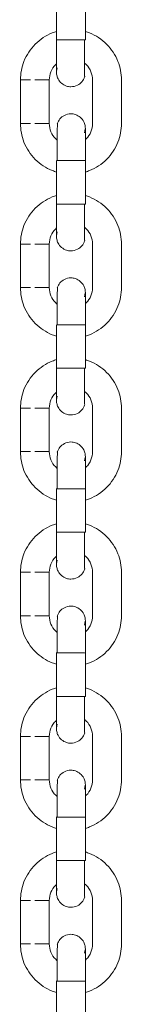
# Model space of a CAD drawing. Units: millimetres. Extents: x 12 to 284, y 10 to 190.
# Drawn here: x 113 to 113, y 123 to 124 of the extents above; entities that cross this region are included whole.
import ezdxf

# ---------------------------------------------------------------- set-up
doc = ezdxf.new("R2010")
doc.units = ezdxf.units.MM
doc.header["$MEASUREMENT"] = 0
doc.layers.add('Draufsicht', color=7, linetype='Continuous', lineweight=0)

# ---------------------------------------------------------------- blocks, each defined once
blk = doc.blocks.new('Block_10')
at = {"layer": 'Draufsicht', "color": 250, "lineweight": 18}
for p, q in [((112.912, 123.7211), (112.912, 123.7661)), ((112.942, 123.7661), (112.942, 123.7211)), ((112.912, 123.7211), (112.9124, 123.7211)), ((112.942, 123.7211), (112.9417, 123.7211)), ((112.8745, 123.6346), (112.8745, 123.6796)), ((112.9045, 123.6346), (112.9045, 123.6796)), ((112.9495, 123.6346), (112.9495, 123.6796)), ((112.9795, 123.6796), (112.9795, 123.6346)), ((112.912, 123.5511), (112.912, 123.5961)), ((112.9127, 123.5961), (112.9122, 123.5961)), ((112.9412, 123.5961), (112.9425, 123.5961)), ((112.942, 123.5961), (112.942, 123.5511)), ((112.912, 123.5511), (112.9124, 123.5511)), ((112.942, 123.5511), (112.9415, 123.5511)), ((112.8745, 123.4646), (112.8745, 123.5096)), ((112.9045, 123.4646), (112.9045, 123.5096)), ((112.9495, 123.4646), (112.9495, 123.5096)), ((112.9795, 123.5096), (112.9795, 123.4646)), ((112.912, 123.3811), (112.912, 123.4261)), ((112.9127, 123.4261), (112.9122, 123.4261)), ((112.9412, 123.4261), (112.9425, 123.4261)), ((112.942, 123.4261), (112.942, 123.3811)), ((112.912, 123.3811), (112.9124, 123.3811)), ((112.942, 123.3811), (112.9416, 123.3811)), ((112.8745, 123.2946), (112.8745, 123.3396)), ((112.9045, 123.2946), (112.9045, 123.3396)), ((112.9495, 123.2946), (112.9495, 123.3396)), ((112.9795, 123.3396), (112.9795, 123.2946)), ((112.9127, 123.2561), (112.9115, 123.2561)), ((112.912, 123.2111), (112.912, 123.2561)), ((112.9412, 123.2561), (112.9425, 123.2561)), ((112.942, 123.2561), (112.942, 123.2111)), ((112.912, 123.2111), (112.9124, 123.2111)), ((112.942, 123.2111), (112.9415, 123.2111)), ((112.8745, 123.1246), (112.8745, 123.1696)), ((112.9045, 123.1246), (112.9045, 123.1696)), ((112.9495, 123.1246), (112.9495, 123.1696)), ((112.9795, 123.1696), (112.9795, 123.1246)), ((112.912, 123.0411), (112.912, 123.0861)), ((112.9127, 123.0861), (112.9121, 123.0865)), ((112.9412, 123.0861), (112.9417, 123.0859)), ((112.942, 123.0861), (112.942, 123.0411)), ((112.912, 123.0411), (112.9124, 123.0411)), ((112.942, 123.0411), (112.9415, 123.0411)), ((112.8745, 122.9546), (112.8745, 122.9996)), ((112.9045, 122.9546), (112.9045, 122.9996)), ((112.9495, 122.9546), (112.9495, 122.9996)), ((112.9795, 122.9996), (112.9795, 122.9546)), ((112.9127, 122.9161), (112.9115, 122.9161)), ((112.912, 122.8711), (112.912, 122.9161)), ((112.9412, 122.9161), (112.9417, 122.9161)), ((112.942, 122.9161), (112.942, 122.8711)), ((112.912, 122.8711), (112.9124, 122.8711)), ((112.942, 122.8711), (112.9415, 122.8711)), ((112.8745, 122.7846), (112.8745, 122.8296)), ((112.9045, 122.7846), (112.9045, 122.8296)), ((112.9495, 122.7846), (112.9495, 122.8296)), ((112.9795, 122.8296), (112.9795, 122.7846)), ((112.9127, 122.7461), (112.9115, 122.7461)), ((112.912, 122.7011), (112.912, 122.7461)), ((112.9412, 122.7461), (112.9425, 122.7461)), ((112.942, 122.7461), (112.942, 122.7011))]:
    blk.add_line(p, q, dxfattribs=at)
for points in [[(112.9127, 123.6922), (112.912, 123.6886), (112.9119, 123.6875)], [(112.9412, 123.6249), (112.9419, 123.6286), (112.942, 123.6291)], [(112.9127, 123.5222), (112.912, 123.5186), (112.9119, 123.5175)], [(112.9412, 123.4549), (112.9419, 123.4586), (112.942, 123.4591)], [(112.9127, 123.3522), (112.912, 123.3486), (112.9119, 123.3475)], [(112.9412, 123.2849), (112.9419, 123.2886), (112.942, 123.2891)], [(112.9127, 123.1822), (112.912, 123.1786), (112.9119, 123.1775)], [(112.9412, 123.1149), (112.9419, 123.1185), (112.942, 123.1191)], [(112.9127, 123.0122), (112.912, 123.0086), (112.9119, 123.0075)], [(112.9412, 122.9449), (112.9419, 122.9486), (112.942, 122.9491)], [(112.9127, 122.8422), (112.912, 122.8386), (112.9119, 122.8375)], [(112.9412, 122.7749), (112.9419, 122.7786), (112.942, 122.7791)]]:
    blk.add_lwpolyline(points, dxfattribs=at)
for points, knots in [([(112.8745, 123.6796), (112.8745, 123.6862), (112.8757, 123.6927), (112.8781, 123.6989), (112.8808, 123.7056), (112.8848, 123.7116), (112.8898, 123.7167), (112.8949, 123.7218), (112.901, 123.7257), (112.9076, 123.7284), (112.9091, 123.7289), (112.9105, 123.7294), (112.912, 123.7299)], [0, 0, 0, 0, 1, 1, 1, 2, 2, 2, 3, 3, 3, 4, 4, 4, 4]), ([(112.9422, 123.7298), (112.9435, 123.7294), (112.9449, 123.7289), (112.9463, 123.7284), (112.9529, 123.7257), (112.959, 123.7218), (112.9641, 123.7167), (112.9692, 123.7116), (112.9731, 123.7056), (112.9758, 123.6989), (112.9782, 123.6927), (112.9795, 123.6862), (112.9795, 123.6796)], [0, 0, 0, 0, 1, 1, 1, 2, 2, 2, 3, 3, 3, 4, 4, 4, 4]), ([(112.912, 123.6876), (112.912, 123.6878), (112.912, 123.6883), (112.912, 123.6892), (112.912, 123.6908), (112.912, 123.6936), (112.912, 123.6974), (112.912, 123.7037), (112.912, 123.7122), (112.912, 123.7211)], [0, 0, 0, 0, 1, 1, 1, 2, 2, 2, 3, 3, 3, 3]), ([(112.9412, 123.7211), (112.9412, 123.7147), (112.9412, 123.7084), (112.9412, 123.702), (112.9412, 123.6988), (112.9412, 123.6956), (112.9412, 123.6925), (112.9412, 123.6909), (112.9412, 123.6893), (112.9412, 123.6877), (112.9412, 123.6865), (112.9412, 123.6853), (112.9412, 123.6841), (112.9412, 123.6837), (112.942, 123.6829), (112.9412, 123.6829)], [0, 0, 0, 0, 1, 1, 1, 2, 2, 2, 3, 3, 3, 4, 4, 4, 5, 5, 5, 5]), ([(112.912, 123.6964), (112.9117, 123.6961), (112.9114, 123.6958), (112.9111, 123.6955), (112.9068, 123.6912), (112.9045, 123.6855), (112.9045, 123.6796)], [0, 0, 0, 0, 1, 1, 1, 2, 2, 2, 2]), ([(112.9495, 123.6796), (112.9495, 123.6855), (112.9471, 123.6912), (112.9429, 123.6955), (112.9423, 123.696), (112.9418, 123.6965), (112.9412, 123.697)], [0, 0, 0, 0, 1, 1, 1, 2, 2, 2, 2]), ([(112.9412, 123.6829), (112.94, 123.6791), (112.9373, 123.676), (112.9338, 123.6742), (112.9317, 123.6731), (112.9293, 123.6726), (112.927, 123.6726), (112.9254, 123.6726), (112.9238, 123.6728), (112.9223, 123.6733), (112.9186, 123.6745), (112.9154, 123.6772), (112.9136, 123.6808), (112.913, 123.682), (112.9125, 123.6833), (112.9123, 123.6846), (112.9121, 123.6853), (112.912, 123.686), (112.912, 123.6866), (112.912, 123.687), (112.912, 123.6873), (112.912, 123.6874)], [0, 0, 0, 0, 1, 1, 1, 2, 2, 2, 3, 3, 3, 4, 4, 4, 5, 5, 5, 6, 6, 6, 7, 7, 7, 7]), ([(112.8745, 123.6796), (112.8736, 123.6796), (112.8753, 123.6796), (112.8758, 123.6796), (112.8762, 123.6796), (112.8766, 123.6796), (112.877, 123.6796), (112.8779, 123.6796), (112.8788, 123.6796), (112.8796, 123.6796), (112.8814, 123.6796), (112.8831, 123.6796), (112.8848, 123.6796)], [0, 0, 0, 0, 1, 1, 1, 2, 2, 2, 3, 3, 3, 4, 4, 4, 4]), ([(112.9127, 123.6342), (112.9139, 123.638), (112.9166, 123.6411), (112.9202, 123.6429), (112.9223, 123.644), (112.9246, 123.6446), (112.927, 123.6446), (112.9285, 123.6446), (112.9301, 123.6443), (112.9316, 123.6438), (112.9354, 123.6426), (112.9385, 123.6399), (112.9403, 123.6364), (112.941, 123.6352), (112.9414, 123.6339), (112.9417, 123.6325), (112.9418, 123.6318), (112.9419, 123.6312), (112.9419, 123.6305), (112.942, 123.6296), (112.942, 123.6295), (112.942, 123.6295)], [0, 0, 0, 0, 1, 1, 1, 2, 2, 2, 3, 3, 3, 4, 4, 4, 5, 5, 5, 6, 6, 6, 7, 7, 7, 7]), ([(112.8745, 123.6346), (112.8736, 123.6346), (112.8753, 123.6346), (112.8758, 123.6346), (112.8762, 123.6346), (112.8766, 123.6346), (112.877, 123.6346), (112.8779, 123.6346), (112.8788, 123.6346), (112.8796, 123.6346), (112.8814, 123.6346), (112.8831, 123.6346), (112.8848, 123.6346)], [0, 0, 0, 0, 1, 1, 1, 2, 2, 2, 3, 3, 3, 4, 4, 4, 4]), ([(112.9121, 123.5842), (112.9106, 123.5847), (112.9091, 123.5852), (112.9076, 123.5857), (112.901, 123.5884), (112.8949, 123.5924), (112.8898, 123.5974), (112.8848, 123.6025), (112.8808, 123.6086), (112.8781, 123.6152), (112.8757, 123.6214), (112.8745, 123.628), (112.8745, 123.6346)], [0, 0, 0, 0, 1, 1, 1, 2, 2, 2, 3, 3, 3, 4, 4, 4, 4]), ([(112.9045, 123.6346), (112.9045, 123.6286), (112.9068, 123.6229), (112.9111, 123.6187), (112.9116, 123.6181), (112.9122, 123.6176), (112.9127, 123.6171)], [0, 0, 0, 0, 1, 1, 1, 2, 2, 2, 2]), ([(112.9127, 123.5961), (112.9127, 123.6024), (112.9127, 123.6088), (112.9127, 123.6151), (112.9127, 123.6183), (112.9127, 123.6215), (112.9127, 123.6247), (112.9127, 123.6263), (112.9127, 123.6279), (112.9127, 123.6294), (112.9127, 123.631), (112.9137, 123.6372), (112.9127, 123.6342)], [0, 0, 0, 0, 1, 1, 1, 2, 2, 2, 3, 3, 3, 4, 4, 4, 4]), ([(112.942, 123.6179), (112.9423, 123.6181), (112.9426, 123.6184), (112.9429, 123.6187), (112.9471, 123.6229), (112.9495, 123.6286), (112.9495, 123.6346)], [0, 0, 0, 0, 1, 1, 1, 2, 2, 2, 2]), ([(112.9795, 123.6346), (112.9795, 123.628), (112.9782, 123.6214), (112.9758, 123.6152), (112.9731, 123.6086), (112.9692, 123.6025), (112.9641, 123.5974), (112.959, 123.5924), (112.9529, 123.5884), (112.9463, 123.5857), (112.9449, 123.5852), (112.9436, 123.5847), (112.9422, 123.5843)], [0, 0, 0, 0, 1, 1, 1, 2, 2, 2, 3, 3, 3, 4, 4, 4, 4]), ([(112.942, 123.6295), (112.942, 123.6293), (112.942, 123.6288), (112.942, 123.628), (112.942, 123.6263), (112.942, 123.6235), (112.942, 123.6198), (112.942, 123.6135), (112.942, 123.6049), (112.942, 123.5961)], [0, 0, 0, 0, 1, 1, 1, 2, 2, 2, 3, 3, 3, 3]), ([(112.8745, 123.5096), (112.8745, 123.5162), (112.8757, 123.5227), (112.8781, 123.5289), (112.8808, 123.5356), (112.8848, 123.5416), (112.8898, 123.5467), (112.8949, 123.5518), (112.901, 123.5557), (112.9076, 123.5584), (112.9091, 123.559), (112.9106, 123.5595), (112.9121, 123.5599)], [0, 0, 0, 0, 1, 1, 1, 2, 2, 2, 3, 3, 3, 4, 4, 4, 4]), ([(112.9423, 123.5598), (112.9436, 123.5594), (112.945, 123.5589), (112.9463, 123.5584), (112.9529, 123.5557), (112.959, 123.5518), (112.9641, 123.5467), (112.9692, 123.5416), (112.9731, 123.5356), (112.9758, 123.5289), (112.9782, 123.5227), (112.9795, 123.5162), (112.9795, 123.5096)], [0, 0, 0, 0, 1, 1, 1, 2, 2, 2, 3, 3, 3, 4, 4, 4, 4]), ([(112.912, 123.5176), (112.912, 123.5178), (112.912, 123.5183), (112.912, 123.5192), (112.912, 123.5208), (112.912, 123.5236), (112.912, 123.5274), (112.912, 123.5337), (112.912, 123.5422), (112.912, 123.5511)], [0, 0, 0, 0, 1, 1, 1, 2, 2, 2, 3, 3, 3, 3]), ([(112.9412, 123.5511), (112.9412, 123.5447), (112.9412, 123.5384), (112.9412, 123.532), (112.9412, 123.5288), (112.9412, 123.5256), (112.9412, 123.5225), (112.9412, 123.5209), (112.9412, 123.5193), (112.9412, 123.5177), (112.9412, 123.5165), (112.9412, 123.5153), (112.9412, 123.5141), (112.9412, 123.5137), (112.942, 123.5129), (112.9412, 123.5129)], [0, 0, 0, 0, 1, 1, 1, 2, 2, 2, 3, 3, 3, 4, 4, 4, 5, 5, 5, 5]), ([(112.9121, 123.5265), (112.9118, 123.5262), (112.9114, 123.5258), (112.9111, 123.5255), (112.9068, 123.5212), (112.9045, 123.5155), (112.9045, 123.5096)], [0, 0, 0, 0, 1, 1, 1, 2, 2, 2, 2]), ([(112.9495, 123.5096), (112.9495, 123.5155), (112.9471, 123.5212), (112.9429, 123.5255), (112.9424, 123.526), (112.9419, 123.5264), (112.9413, 123.5269)], [0, 0, 0, 0, 1, 1, 1, 2, 2, 2, 2]), ([(112.9412, 123.5129), (112.94, 123.5092), (112.9373, 123.506), (112.9338, 123.5042), (112.9317, 123.5031), (112.9293, 123.5026), (112.927, 123.5026), (112.9254, 123.5026), (112.9238, 123.5028), (112.9223, 123.5033), (112.9186, 123.5045), (112.9154, 123.5072), (112.9136, 123.5107), (112.913, 123.512), (112.9125, 123.5133), (112.9123, 123.5146), (112.9121, 123.5153), (112.912, 123.516), (112.912, 123.5166), (112.912, 123.517), (112.912, 123.5173), (112.912, 123.5174)], [0, 0, 0, 0, 1, 1, 1, 2, 2, 2, 3, 3, 3, 4, 4, 4, 5, 5, 5, 6, 6, 6, 7, 7, 7, 7]), ([(112.8745, 123.5096), (112.8736, 123.5096), (112.8753, 123.5096), (112.8758, 123.5096), (112.8762, 123.5096), (112.8766, 123.5096), (112.877, 123.5096), (112.8779, 123.5096), (112.8788, 123.5096), (112.8796, 123.5096), (112.8814, 123.5096), (112.8831, 123.5096), (112.8848, 123.5096)], [0, 0, 0, 0, 1, 1, 1, 2, 2, 2, 3, 3, 3, 4, 4, 4, 4]), ([(112.9127, 123.4642), (112.9139, 123.468), (112.9166, 123.4711), (112.9202, 123.4729), (112.9223, 123.474), (112.9246, 123.4746), (112.927, 123.4746), (112.9285, 123.4746), (112.9301, 123.4743), (112.9316, 123.4738), (112.9354, 123.4726), (112.9385, 123.4699), (112.9403, 123.4664), (112.941, 123.4652), (112.9414, 123.4638), (112.9417, 123.4625), (112.9418, 123.4618), (112.9419, 123.4612), (112.9419, 123.4605), (112.942, 123.4596), (112.942, 123.4595), (112.942, 123.4595)], [0, 0, 0, 0, 1, 1, 1, 2, 2, 2, 3, 3, 3, 4, 4, 4, 5, 5, 5, 6, 6, 6, 7, 7, 7, 7]), ([(112.8745, 123.4646), (112.8736, 123.4646), (112.8753, 123.4646), (112.8758, 123.4646), (112.8762, 123.4646), (112.8766, 123.4646), (112.877, 123.4646), (112.8779, 123.4646), (112.8788, 123.4646), (112.8796, 123.4646), (112.8814, 123.4646), (112.8831, 123.4646), (112.8848, 123.4646)], [0, 0, 0, 0, 1, 1, 1, 2, 2, 2, 3, 3, 3, 4, 4, 4, 4]), ([(112.912, 123.4143), (112.9105, 123.4147), (112.9091, 123.4152), (112.9076, 123.4157), (112.901, 123.4184), (112.8949, 123.4224), (112.8898, 123.4274), (112.8848, 123.4325), (112.8808, 123.4386), (112.8781, 123.4452), (112.8757, 123.4514), (112.8745, 123.458), (112.8745, 123.4646)], [0, 0, 0, 0, 1, 1, 1, 2, 2, 2, 3, 3, 3, 4, 4, 4, 4]), ([(112.9045, 123.4646), (112.9045, 123.4586), (112.9068, 123.4529), (112.9111, 123.4487), (112.9116, 123.4481), (112.9121, 123.4476), (112.9127, 123.4472)], [0, 0, 0, 0, 1, 1, 1, 2, 2, 2, 2]), ([(112.9127, 123.4261), (112.9127, 123.4324), (112.9127, 123.4388), (112.9127, 123.4451), (112.9127, 123.4483), (112.9127, 123.4515), (112.9127, 123.4547), (112.9127, 123.4563), (112.9127, 123.4578), (112.9127, 123.4594), (112.9127, 123.461), (112.9137, 123.4672), (112.9127, 123.4642)], [0, 0, 0, 0, 1, 1, 1, 2, 2, 2, 3, 3, 3, 4, 4, 4, 4]), ([(112.9795, 123.4646), (112.9795, 123.458), (112.9782, 123.4514), (112.9758, 123.4452), (112.9731, 123.4386), (112.9692, 123.4325), (112.9641, 123.4274), (112.959, 123.4224), (112.9529, 123.4184), (112.9463, 123.4157), (112.9449, 123.4152), (112.9434, 123.4147), (112.942, 123.4143)], [0, 0, 0, 0, 1, 1, 1, 2, 2, 2, 3, 3, 3, 4, 4, 4, 4]), ([(112.9421, 123.4479), (112.9424, 123.4481), (112.9426, 123.4484), (112.9429, 123.4487), (112.9471, 123.4529), (112.9495, 123.4586), (112.9495, 123.4646)], [0, 0, 0, 0, 1, 1, 1, 2, 2, 2, 2]), ([(112.942, 123.4595), (112.942, 123.4593), (112.942, 123.4588), (112.942, 123.458), (112.942, 123.4563), (112.942, 123.4535), (112.942, 123.4498), (112.942, 123.4435), (112.942, 123.4349), (112.942, 123.4261)], [0, 0, 0, 0, 1, 1, 1, 2, 2, 2, 3, 3, 3, 3]), ([(112.8745, 123.3396), (112.8745, 123.3462), (112.8757, 123.3527), (112.8781, 123.3589), (112.8808, 123.3656), (112.8848, 123.3716), (112.8898, 123.3767), (112.8949, 123.3818), (112.901, 123.3857), (112.9076, 123.3884), (112.9091, 123.389), (112.9105, 123.3894), (112.912, 123.3899)], [0, 0, 0, 0, 1, 1, 1, 2, 2, 2, 3, 3, 3, 4, 4, 4, 4]), ([(112.942, 123.3899), (112.9435, 123.3894), (112.9449, 123.3889), (112.9463, 123.3884), (112.9529, 123.3857), (112.959, 123.3818), (112.9641, 123.3767), (112.9692, 123.3716), (112.9731, 123.3656), (112.9758, 123.3589), (112.9782, 123.3527), (112.9795, 123.3462), (112.9795, 123.3396)], [0, 0, 0, 0, 1, 1, 1, 2, 2, 2, 3, 3, 3, 4, 4, 4, 4]), ([(112.912, 123.3476), (112.912, 123.3478), (112.912, 123.3483), (112.912, 123.3492), (112.912, 123.3508), (112.912, 123.3536), (112.912, 123.3574), (112.912, 123.3637), (112.912, 123.3722), (112.912, 123.3811)], [0, 0, 0, 0, 1, 1, 1, 2, 2, 2, 3, 3, 3, 3]), ([(112.9412, 123.3811), (112.9412, 123.3747), (112.9412, 123.3683), (112.9412, 123.362), (112.9412, 123.3588), (112.9412, 123.3556), (112.9412, 123.3525), (112.9412, 123.3509), (112.9412, 123.3493), (112.9412, 123.3477), (112.9412, 123.3465), (112.9412, 123.3453), (112.9412, 123.3441), (112.9412, 123.3437), (112.942, 123.3429), (112.9412, 123.3429)], [0, 0, 0, 0, 1, 1, 1, 2, 2, 2, 3, 3, 3, 4, 4, 4, 5, 5, 5, 5]), ([(112.912, 123.3564), (112.9117, 123.3561), (112.9114, 123.3558), (112.9111, 123.3555), (112.9068, 123.3513), (112.9045, 123.3455), (112.9045, 123.3396)], [0, 0, 0, 0, 1, 1, 1, 2, 2, 2, 2]), ([(112.9495, 123.3396), (112.9495, 123.3455), (112.9471, 123.3513), (112.9429, 123.3555), (112.9423, 123.356), (112.9418, 123.3565), (112.9412, 123.357)], [0, 0, 0, 0, 1, 1, 1, 2, 2, 2, 2]), ([(112.8745, 123.3396), (112.8736, 123.3396), (112.8753, 123.3396), (112.8758, 123.3396), (112.8762, 123.3396), (112.8766, 123.3396), (112.877, 123.3396), (112.8779, 123.3396), (112.8788, 123.3396), (112.8796, 123.3396), (112.8814, 123.3396), (112.8831, 123.3396), (112.8848, 123.3396)], [0, 0, 0, 0, 1, 1, 1, 2, 2, 2, 3, 3, 3, 4, 4, 4, 4]), ([(112.9412, 123.3429), (112.94, 123.3392), (112.9373, 123.336), (112.9338, 123.3342), (112.9317, 123.3331), (112.9293, 123.3326), (112.927, 123.3326), (112.9254, 123.3326), (112.9238, 123.3328), (112.9223, 123.3333), (112.9186, 123.3345), (112.9154, 123.3372), (112.9136, 123.3408), (112.913, 123.342), (112.9125, 123.3433), (112.9123, 123.3446), (112.9121, 123.3453), (112.912, 123.3459), (112.912, 123.3466), (112.912, 123.347), (112.912, 123.3473), (112.912, 123.3474)], [0, 0, 0, 0, 1, 1, 1, 2, 2, 2, 3, 3, 3, 4, 4, 4, 5, 5, 5, 6, 6, 6, 7, 7, 7, 7]), ([(112.9127, 123.2942), (112.9139, 123.298), (112.9166, 123.3011), (112.9202, 123.3029), (112.9223, 123.304), (112.9246, 123.3046), (112.927, 123.3046), (112.9285, 123.3046), (112.9301, 123.3043), (112.9316, 123.3038), (112.9354, 123.3026), (112.9385, 123.2999), (112.9403, 123.2964), (112.941, 123.2951), (112.9414, 123.2938), (112.9417, 123.2925), (112.9418, 123.2918), (112.9419, 123.2912), (112.9419, 123.2905), (112.942, 123.2896), (112.942, 123.2895), (112.942, 123.2895)], [0, 0, 0, 0, 1, 1, 1, 2, 2, 2, 3, 3, 3, 4, 4, 4, 5, 5, 5, 6, 6, 6, 7, 7, 7, 7]), ([(112.9127, 123.2561), (112.9127, 123.2624), (112.9127, 123.2688), (112.9127, 123.2751), (112.9127, 123.2783), (112.9127, 123.2815), (112.9127, 123.2847), (112.9127, 123.2863), (112.9127, 123.2878), (112.9127, 123.2894), (112.9127, 123.291), (112.9137, 123.2972), (112.9127, 123.2942)], [0, 0, 0, 0, 1, 1, 1, 2, 2, 2, 3, 3, 3, 4, 4, 4, 4]), ([(112.8745, 123.2946), (112.8736, 123.2946), (112.8753, 123.2946), (112.8758, 123.2946), (112.8762, 123.2946), (112.8766, 123.2946), (112.877, 123.2946), (112.8779, 123.2946), (112.8788, 123.2946), (112.8796, 123.2946), (112.8814, 123.2946), (112.8831, 123.2946), (112.8848, 123.2946)], [0, 0, 0, 0, 1, 1, 1, 2, 2, 2, 3, 3, 3, 4, 4, 4, 4]), ([(112.912, 123.2443), (112.9105, 123.2447), (112.9091, 123.2452), (112.9076, 123.2458), (112.901, 123.2484), (112.8949, 123.2524), (112.8898, 123.2574), (112.8848, 123.2625), (112.8808, 123.2686), (112.8781, 123.2752), (112.8757, 123.2814), (112.8745, 123.288), (112.8745, 123.2946)], [0, 0, 0, 0, 1, 1, 1, 2, 2, 2, 3, 3, 3, 4, 4, 4, 4]), ([(112.9045, 123.2946), (112.9045, 123.2886), (112.9068, 123.2829), (112.9111, 123.2787), (112.9116, 123.2781), (112.9121, 123.2776), (112.9127, 123.2772)], [0, 0, 0, 0, 1, 1, 1, 2, 2, 2, 2]), ([(112.942, 123.2778), (112.9423, 123.2781), (112.9426, 123.2784), (112.9429, 123.2787), (112.9471, 123.2829), (112.9495, 123.2886), (112.9495, 123.2946)], [0, 0, 0, 0, 1, 1, 1, 2, 2, 2, 2]), ([(112.942, 123.2895), (112.942, 123.2893), (112.942, 123.2888), (112.942, 123.288), (112.942, 123.2863), (112.942, 123.2835), (112.942, 123.2797), (112.942, 123.2735), (112.942, 123.2649), (112.942, 123.2561)], [0, 0, 0, 0, 1, 1, 1, 2, 2, 2, 3, 3, 3, 3]), ([(112.9795, 123.2946), (112.9795, 123.288), (112.9782, 123.2814), (112.9758, 123.2752), (112.9731, 123.2686), (112.9692, 123.2625), (112.9641, 123.2574), (112.959, 123.2524), (112.9529, 123.2484), (112.9463, 123.2458), (112.9449, 123.2452), (112.9435, 123.2447), (112.9421, 123.2443)], [0, 0, 0, 0, 1, 1, 1, 2, 2, 2, 3, 3, 3, 4, 4, 4, 4]), ([(112.8745, 123.1696), (112.8745, 123.1762), (112.8757, 123.1827), (112.8781, 123.1889), (112.8808, 123.1956), (112.8848, 123.2016), (112.8898, 123.2067), (112.8949, 123.2118), (112.901, 123.2157), (112.9076, 123.2184), (112.9091, 123.219), (112.9107, 123.2195), (112.9122, 123.22)], [0, 0, 0, 0, 1, 1, 1, 2, 2, 2, 3, 3, 3, 4, 4, 4, 4]), ([(112.942, 123.2199), (112.9434, 123.2194), (112.9449, 123.2189), (112.9463, 123.2184), (112.9529, 123.2157), (112.959, 123.2118), (112.9641, 123.2067), (112.9692, 123.2016), (112.9731, 123.1956), (112.9758, 123.1889), (112.9782, 123.1827), (112.9795, 123.1762), (112.9795, 123.1696)], [0, 0, 0, 0, 1, 1, 1, 2, 2, 2, 3, 3, 3, 4, 4, 4, 4]), ([(112.912, 123.1776), (112.912, 123.1778), (112.912, 123.1783), (112.912, 123.1792), (112.912, 123.1808), (112.912, 123.1836), (112.912, 123.1874), (112.912, 123.1937), (112.912, 123.2022), (112.912, 123.2111)], [0, 0, 0, 0, 1, 1, 1, 2, 2, 2, 3, 3, 3, 3]), ([(112.9412, 123.2111), (112.9412, 123.2047), (112.9412, 123.1983), (112.9412, 123.192), (112.9412, 123.1888), (112.9412, 123.1856), (112.9412, 123.1825), (112.9412, 123.1809), (112.9412, 123.1793), (112.9412, 123.1777), (112.9412, 123.1765), (112.9412, 123.1753), (112.9412, 123.1741), (112.9412, 123.1737), (112.942, 123.1729), (112.9412, 123.1729)], [0, 0, 0, 0, 1, 1, 1, 2, 2, 2, 3, 3, 3, 4, 4, 4, 5, 5, 5, 5]), ([(112.912, 123.1863), (112.9117, 123.1861), (112.9114, 123.1858), (112.9111, 123.1855), (112.9068, 123.1813), (112.9045, 123.1755), (112.9045, 123.1696)], [0, 0, 0, 0, 1, 1, 1, 2, 2, 2, 2]), ([(112.9495, 123.1696), (112.9495, 123.1755), (112.9471, 123.1813), (112.9429, 123.1855), (112.9423, 123.186), (112.9418, 123.1865), (112.9412, 123.187)], [0, 0, 0, 0, 1, 1, 1, 2, 2, 2, 2]), ([(112.9412, 123.1729), (112.94, 123.1692), (112.9373, 123.166), (112.9338, 123.1642), (112.9317, 123.1631), (112.9293, 123.1626), (112.927, 123.1626), (112.9254, 123.1626), (112.9238, 123.1628), (112.9223, 123.1633), (112.9186, 123.1645), (112.9154, 123.1672), (112.9136, 123.1708), (112.913, 123.172), (112.9125, 123.1733), (112.9123, 123.1746), (112.9121, 123.1753), (112.912, 123.176), (112.912, 123.1766), (112.912, 123.177), (112.912, 123.1773), (112.912, 123.1774)], [0, 0, 0, 0, 1, 1, 1, 2, 2, 2, 3, 3, 3, 4, 4, 4, 5, 5, 5, 6, 6, 6, 7, 7, 7, 7]), ([(112.8745, 123.1696), (112.8736, 123.1696), (112.8753, 123.1696), (112.8758, 123.1696), (112.8762, 123.1696), (112.8766, 123.1696), (112.877, 123.1696), (112.8779, 123.1696), (112.8788, 123.1696), (112.8796, 123.1696), (112.8814, 123.1696), (112.8831, 123.1696), (112.8848, 123.1696)], [0, 0, 0, 0, 1, 1, 1, 2, 2, 2, 3, 3, 3, 4, 4, 4, 4]), ([(112.9127, 123.1242), (112.9139, 123.128), (112.9166, 123.1311), (112.9202, 123.1329), (112.9223, 123.134), (112.9246, 123.1346), (112.927, 123.1346), (112.9285, 123.1346), (112.9301, 123.1343), (112.9316, 123.1338), (112.9354, 123.1326), (112.9385, 123.1299), (112.9403, 123.1264), (112.941, 123.1251), (112.9414, 123.1238), (112.9417, 123.1225), (112.9418, 123.1218), (112.9419, 123.1212), (112.9419, 123.1205), (112.942, 123.1196), (112.942, 123.1195), (112.942, 123.1195)], [0, 0, 0, 0, 1, 1, 1, 2, 2, 2, 3, 3, 3, 4, 4, 4, 5, 5, 5, 6, 6, 6, 7, 7, 7, 7]), ([(112.8745, 123.1246), (112.8736, 123.1246), (112.8753, 123.1246), (112.8758, 123.1246), (112.8762, 123.1246), (112.8766, 123.1246), (112.877, 123.1246), (112.8779, 123.1246), (112.8788, 123.1246), (112.8796, 123.1246), (112.8814, 123.1246), (112.8831, 123.1246), (112.8848, 123.1246)], [0, 0, 0, 0, 1, 1, 1, 2, 2, 2, 3, 3, 3, 4, 4, 4, 4]), ([(112.912, 123.0743), (112.9105, 123.0747), (112.9091, 123.0752), (112.9076, 123.0758), (112.901, 123.0784), (112.8949, 123.0824), (112.8898, 123.0875), (112.8848, 123.0925), (112.8808, 123.0986), (112.8781, 123.1052), (112.8757, 123.1114), (112.8745, 123.1179), (112.8745, 123.1246)], [0, 0, 0, 0, 1, 1, 1, 2, 2, 2, 3, 3, 3, 4, 4, 4, 4]), ([(112.9045, 123.1246), (112.9045, 123.1186), (112.9068, 123.1129), (112.9111, 123.1087), (112.9116, 123.1081), (112.9121, 123.1076), (112.9127, 123.1072)], [0, 0, 0, 0, 1, 1, 1, 2, 2, 2, 2]), ([(112.9127, 123.0861), (112.9127, 123.0924), (112.9127, 123.0988), (112.9127, 123.1051), (112.9127, 123.1083), (112.9127, 123.1115), (112.9127, 123.1147), (112.9127, 123.1163), (112.9127, 123.1178), (112.9127, 123.1194), (112.9127, 123.121), (112.9137, 123.1272), (112.9127, 123.1242)], [0, 0, 0, 0, 1, 1, 1, 2, 2, 2, 3, 3, 3, 4, 4, 4, 4]), ([(112.942, 123.1079), (112.9423, 123.1081), (112.9426, 123.1084), (112.9429, 123.1087), (112.9471, 123.1129), (112.9495, 123.1186), (112.9495, 123.1246)], [0, 0, 0, 0, 1, 1, 1, 2, 2, 2, 2]), ([(112.9795, 123.1246), (112.9795, 123.1179), (112.9782, 123.1114), (112.9758, 123.1052), (112.9731, 123.0986), (112.9692, 123.0925), (112.9641, 123.0875), (112.959, 123.0824), (112.9529, 123.0784), (112.9463, 123.0758), (112.9449, 123.0752), (112.9435, 123.0747), (112.9422, 123.0743)], [0, 0, 0, 0, 1, 1, 1, 2, 2, 2, 3, 3, 3, 4, 4, 4, 4]), ([(112.942, 123.1195), (112.942, 123.1193), (112.942, 123.1188), (112.942, 123.118), (112.942, 123.1163), (112.942, 123.1135), (112.942, 123.1098), (112.942, 123.1035), (112.942, 123.0949), (112.942, 123.0861)], [0, 0, 0, 0, 1, 1, 1, 2, 2, 2, 3, 3, 3, 3]), ([(112.8745, 122.9996), (112.8745, 123.0062), (112.8757, 123.0127), (112.8781, 123.0189), (112.8808, 123.0256), (112.8848, 123.0316), (112.8898, 123.0367), (112.8949, 123.0418), (112.901, 123.0457), (112.9076, 123.0484), (112.9091, 123.049), (112.9106, 123.0495), (112.9121, 123.0499)], [0, 0, 0, 0, 1, 1, 1, 2, 2, 2, 3, 3, 3, 4, 4, 4, 4]), ([(112.942, 123.0499), (112.9434, 123.0494), (112.9449, 123.0489), (112.9463, 123.0484), (112.9529, 123.0457), (112.959, 123.0418), (112.9641, 123.0367), (112.9692, 123.0316), (112.9731, 123.0256), (112.9758, 123.0189), (112.9782, 123.0127), (112.9795, 123.0062), (112.9795, 122.9996)], [0, 0, 0, 0, 1, 1, 1, 2, 2, 2, 3, 3, 3, 4, 4, 4, 4]), ([(112.912, 123.0076), (112.912, 123.0078), (112.912, 123.0083), (112.912, 123.0092), (112.912, 123.0108), (112.912, 123.0136), (112.912, 123.0174), (112.912, 123.0237), (112.912, 123.0322), (112.912, 123.0411)], [0, 0, 0, 0, 1, 1, 1, 2, 2, 2, 3, 3, 3, 3]), ([(112.9412, 123.0411), (112.9412, 123.0347), (112.9412, 123.0284), (112.9412, 123.022), (112.9412, 123.0188), (112.9412, 123.0156), (112.9412, 123.0124), (112.9412, 123.0109), (112.9412, 123.0093), (112.9412, 123.0077), (112.9412, 123.0065), (112.9412, 123.0053), (112.9412, 123.0041), (112.9412, 123.0037), (112.942, 123.0029), (112.9412, 123.0029)], [0, 0, 0, 0, 1, 1, 1, 2, 2, 2, 3, 3, 3, 4, 4, 4, 5, 5, 5, 5]), ([(112.9121, 123.0165), (112.9118, 123.0162), (112.9114, 123.0158), (112.9111, 123.0155), (112.9068, 123.0113), (112.9045, 123.0055), (112.9045, 122.9996)], [0, 0, 0, 0, 1, 1, 1, 2, 2, 2, 2]), ([(112.9495, 122.9996), (112.9495, 123.0055), (112.9471, 123.0113), (112.9429, 123.0155), (112.9423, 123.016), (112.9418, 123.0165), (112.9412, 123.017)], [0, 0, 0, 0, 1, 1, 1, 2, 2, 2, 2]), ([(112.9412, 123.0029), (112.94, 122.9992), (112.9373, 122.996), (112.9338, 122.9942), (112.9317, 122.9931), (112.9293, 122.9926), (112.927, 122.9926), (112.9254, 122.9926), (112.9238, 122.9928), (112.9223, 122.9933), (112.9186, 122.9945), (112.9154, 122.9972), (112.9136, 123.0008), (112.913, 123.002), (112.9125, 123.0033), (112.9123, 123.0046), (112.9121, 123.0053), (112.912, 123.006), (112.912, 123.0066), (112.912, 123.007), (112.912, 123.0073), (112.912, 123.0074)], [0, 0, 0, 0, 1, 1, 1, 2, 2, 2, 3, 3, 3, 4, 4, 4, 5, 5, 5, 6, 6, 6, 7, 7, 7, 7]), ([(112.8745, 122.9996), (112.8736, 122.9996), (112.8753, 122.9996), (112.8758, 122.9996), (112.8762, 122.9996), (112.8766, 122.9996), (112.877, 122.9996), (112.8779, 122.9996), (112.8788, 122.9996), (112.8796, 122.9996), (112.8814, 122.9996), (112.8831, 122.9996), (112.8848, 122.9996)], [0, 0, 0, 0, 1, 1, 1, 2, 2, 2, 3, 3, 3, 4, 4, 4, 4]), ([(112.9127, 122.9542), (112.9139, 122.958), (112.9166, 122.9611), (112.9202, 122.9629), (112.9223, 122.964), (112.9246, 122.9646), (112.927, 122.9646), (112.9285, 122.9646), (112.9301, 122.9643), (112.9316, 122.9638), (112.9354, 122.9626), (112.9385, 122.9599), (112.9403, 122.9564), (112.941, 122.9552), (112.9414, 122.9539), (112.9417, 122.9525), (112.9418, 122.9518), (112.9419, 122.9512), (112.9419, 122.9505), (112.942, 122.9496), (112.942, 122.9495), (112.942, 122.9495)], [0, 0, 0, 0, 1, 1, 1, 2, 2, 2, 3, 3, 3, 4, 4, 4, 5, 5, 5, 6, 6, 6, 7, 7, 7, 7]), ([(112.8745, 122.9546), (112.8736, 122.9546), (112.8753, 122.9546), (112.8758, 122.9546), (112.8762, 122.9546), (112.8766, 122.9546), (112.877, 122.9546), (112.8779, 122.9546), (112.8788, 122.9546), (112.8796, 122.9546), (112.8814, 122.9546), (112.8831, 122.9546), (112.8848, 122.9546)], [0, 0, 0, 0, 1, 1, 1, 2, 2, 2, 3, 3, 3, 4, 4, 4, 4]), ([(112.9122, 122.9042), (112.9107, 122.9046), (112.9091, 122.9052), (112.9076, 122.9058), (112.901, 122.9084), (112.8949, 122.9124), (112.8898, 122.9174), (112.8848, 122.9225), (112.8808, 122.9286), (112.8781, 122.9352), (112.8757, 122.9414), (112.8745, 122.9479), (112.8745, 122.9546)], [0, 0, 0, 0, 1, 1, 1, 2, 2, 2, 3, 3, 3, 4, 4, 4, 4]), ([(112.9045, 122.9546), (112.9045, 122.9486), (112.9068, 122.9429), (112.9111, 122.9386), (112.9116, 122.9381), (112.9121, 122.9376), (112.9127, 122.9372)], [0, 0, 0, 0, 1, 1, 1, 2, 2, 2, 2]), ([(112.9127, 122.9161), (112.9127, 122.9224), (112.9127, 122.9288), (112.9127, 122.9351), (112.9127, 122.9383), (112.9127, 122.9415), (112.9127, 122.9447), (112.9127, 122.9463), (112.9127, 122.9478), (112.9127, 122.9494), (112.9127, 122.951), (112.9137, 122.9572), (112.9127, 122.9542)], [0, 0, 0, 0, 1, 1, 1, 2, 2, 2, 3, 3, 3, 4, 4, 4, 4]), ([(112.9795, 122.9546), (112.9795, 122.9479), (112.9782, 122.9414), (112.9758, 122.9352), (112.9731, 122.9286), (112.9692, 122.9225), (112.9641, 122.9174), (112.959, 122.9124), (112.9529, 122.9084), (112.9463, 122.9058), (112.9449, 122.9052), (112.9435, 122.9047), (112.942, 122.9043)], [0, 0, 0, 0, 1, 1, 1, 2, 2, 2, 3, 3, 3, 4, 4, 4, 4]), ([(112.9421, 122.9379), (112.9424, 122.9382), (112.9426, 122.9384), (112.9429, 122.9386), (112.9471, 122.9429), (112.9495, 122.9486), (112.9495, 122.9546)], [0, 0, 0, 0, 1, 1, 1, 2, 2, 2, 2]), ([(112.942, 122.9495), (112.942, 122.9493), (112.942, 122.9488), (112.942, 122.948), (112.942, 122.9463), (112.942, 122.9435), (112.942, 122.9398), (112.942, 122.9335), (112.942, 122.9249), (112.942, 122.9161)], [0, 0, 0, 0, 1, 1, 1, 2, 2, 2, 3, 3, 3, 3]), ([(112.8745, 122.8296), (112.8745, 122.8362), (112.8757, 122.8427), (112.8781, 122.8489), (112.8808, 122.8556), (112.8848, 122.8616), (112.8898, 122.8667), (112.8949, 122.8718), (112.901, 122.8757), (112.9076, 122.8784), (112.9091, 122.879), (112.9107, 122.8795), (112.9122, 122.8799)], [0, 0, 0, 0, 1, 1, 1, 2, 2, 2, 3, 3, 3, 4, 4, 4, 4]), ([(112.942, 122.8799), (112.9434, 122.8794), (112.9449, 122.8789), (112.9463, 122.8784), (112.9529, 122.8757), (112.959, 122.8718), (112.9641, 122.8667), (112.9692, 122.8616), (112.9731, 122.8556), (112.9758, 122.8489), (112.9782, 122.8427), (112.9795, 122.8362), (112.9795, 122.8296)], [0, 0, 0, 0, 1, 1, 1, 2, 2, 2, 3, 3, 3, 4, 4, 4, 4]), ([(112.912, 122.8376), (112.912, 122.8378), (112.912, 122.8383), (112.912, 122.8392), (112.912, 122.8408), (112.912, 122.8436), (112.912, 122.8474), (112.912, 122.8537), (112.912, 122.8622), (112.912, 122.8711)], [0, 0, 0, 0, 1, 1, 1, 2, 2, 2, 3, 3, 3, 3]), ([(112.9412, 122.8711), (112.9412, 122.8647), (112.9412, 122.8584), (112.9412, 122.852), (112.9412, 122.8488), (112.9412, 122.8456), (112.9412, 122.8425), (112.9412, 122.8409), (112.9412, 122.8393), (112.9412, 122.8377), (112.9412, 122.8365), (112.9412, 122.8353), (112.9412, 122.8341), (112.9412, 122.8337), (112.942, 122.8329), (112.9412, 122.8329)], [0, 0, 0, 0, 1, 1, 1, 2, 2, 2, 3, 3, 3, 4, 4, 4, 5, 5, 5, 5]), ([(112.912, 122.8464), (112.9117, 122.8461), (112.9114, 122.8458), (112.9111, 122.8455), (112.9068, 122.8412), (112.9045, 122.8355), (112.9045, 122.8296)], [0, 0, 0, 0, 1, 1, 1, 2, 2, 2, 2]), ([(112.9495, 122.8296), (112.9495, 122.8355), (112.9471, 122.8412), (112.9429, 122.8455), (112.9423, 122.846), (112.9418, 122.8465), (112.9412, 122.847)], [0, 0, 0, 0, 1, 1, 1, 2, 2, 2, 2]), ([(112.8745, 122.8296), (112.8736, 122.8296), (112.8753, 122.8296), (112.8758, 122.8296), (112.8762, 122.8296), (112.8766, 122.8296), (112.877, 122.8296), (112.8779, 122.8296), (112.8788, 122.8296), (112.8796, 122.8296), (112.8814, 122.8296), (112.8831, 122.8296), (112.8848, 122.8296)], [0, 0, 0, 0, 1, 1, 1, 2, 2, 2, 3, 3, 3, 4, 4, 4, 4]), ([(112.9412, 122.8329), (112.94, 122.8291), (112.9373, 122.826), (112.9338, 122.8242), (112.9317, 122.8231), (112.9293, 122.8226), (112.927, 122.8226), (112.9254, 122.8226), (112.9238, 122.8228), (112.9223, 122.8233), (112.9186, 122.8245), (112.9154, 122.8272), (112.9136, 122.8308), (112.913, 122.832), (112.9125, 122.8333), (112.9123, 122.8346), (112.9121, 122.8353), (112.912, 122.836), (112.912, 122.8366), (112.912, 122.837), (112.912, 122.8373), (112.912, 122.8374)], [0, 0, 0, 0, 1, 1, 1, 2, 2, 2, 3, 3, 3, 4, 4, 4, 5, 5, 5, 6, 6, 6, 7, 7, 7, 7]), ([(112.9127, 122.7842), (112.9139, 122.788), (112.9166, 122.7911), (112.9202, 122.7929), (112.9223, 122.794), (112.9246, 122.7946), (112.927, 122.7946), (112.9285, 122.7946), (112.9301, 122.7943), (112.9316, 122.7938), (112.9354, 122.7926), (112.9385, 122.7899), (112.9403, 122.7864), (112.941, 122.7852), (112.9414, 122.7838), (112.9417, 122.7825), (112.9418, 122.7818), (112.9419, 122.7812), (112.9419, 122.7805), (112.942, 122.7796), (112.942, 122.7795), (112.942, 122.7795)], [0, 0, 0, 0, 1, 1, 1, 2, 2, 2, 3, 3, 3, 4, 4, 4, 5, 5, 5, 6, 6, 6, 7, 7, 7, 7]), ([(112.9127, 122.7461), (112.9127, 122.7524), (112.9127, 122.7588), (112.9127, 122.7651), (112.9127, 122.7683), (112.9127, 122.7715), (112.9127, 122.7747), (112.9127, 122.7763), (112.9127, 122.7779), (112.9127, 122.7794), (112.9127, 122.781), (112.9137, 122.7872), (112.9127, 122.7842)], [0, 0, 0, 0, 1, 1, 1, 2, 2, 2, 3, 3, 3, 4, 4, 4, 4]), ([(112.8745, 122.7846), (112.8736, 122.7846), (112.8753, 122.7846), (112.8758, 122.7846), (112.8762, 122.7846), (112.8766, 122.7846), (112.877, 122.7846), (112.8779, 122.7846), (112.8788, 122.7846), (112.8796, 122.7846), (112.8814, 122.7846), (112.8831, 122.7846), (112.8848, 122.7846)], [0, 0, 0, 0, 1, 1, 1, 2, 2, 2, 3, 3, 3, 4, 4, 4, 4]), ([(112.912, 122.7342), (112.9105, 122.7347), (112.9091, 122.7352), (112.9076, 122.7357), (112.901, 122.7384), (112.8949, 122.7424), (112.8898, 122.7474), (112.8848, 122.7525), (112.8808, 122.7586), (112.8781, 122.7652), (112.8757, 122.7714), (112.8745, 122.778), (112.8745, 122.7846)], [0, 0, 0, 0, 1, 1, 1, 2, 2, 2, 3, 3, 3, 4, 4, 4, 4]), ([(112.9045, 122.7846), (112.9045, 122.7786), (112.9068, 122.7729), (112.9111, 122.7687), (112.9116, 122.7681), (112.9121, 122.7676), (112.9127, 122.7672)], [0, 0, 0, 0, 1, 1, 1, 2, 2, 2, 2]), ([(112.942, 122.7678), (112.9423, 122.7681), (112.9426, 122.7684), (112.9429, 122.7687), (112.9471, 122.7729), (112.9495, 122.7786), (112.9495, 122.7846)], [0, 0, 0, 0, 1, 1, 1, 2, 2, 2, 2]), ([(112.942, 122.7795), (112.942, 122.7793), (112.942, 122.7788), (112.942, 122.778), (112.942, 122.7763), (112.942, 122.7735), (112.942, 122.7698), (112.942, 122.7635), (112.942, 122.7549), (112.942, 122.7461)], [0, 0, 0, 0, 1, 1, 1, 2, 2, 2, 3, 3, 3, 3]), ([(112.9795, 122.7846), (112.9795, 122.778), (112.9782, 122.7714), (112.9758, 122.7652), (112.9731, 122.7586), (112.9692, 122.7525), (112.9641, 122.7474), (112.959, 122.7424), (112.9529, 122.7384), (112.9463, 122.7357), (112.9449, 122.7352), (112.9435, 122.7347), (112.9421, 122.7343)], [0, 0, 0, 0, 1, 1, 1, 2, 2, 2, 3, 3, 3, 4, 4, 4, 4])]:
    blk.add_open_spline(points, degree=3, knots=knots, dxfattribs=at)
for points in [[(112.9127, 123.7211), (112.9175, 123.7211), (112.9222, 123.7211), (112.927, 123.7211)], [(112.927, 123.7211), (112.9317, 123.7211), (112.9365, 123.7211), (112.9413, 123.7211)], [(112.8895, 123.6796), (112.8945, 123.6796), (112.8995, 123.6796), (112.9045, 123.6796)], [(112.8895, 123.6346), (112.8945, 123.6346), (112.8995, 123.6346), (112.9045, 123.6346)], [(112.9127, 123.5961), (112.9175, 123.5961), (112.9222, 123.5961), (112.927, 123.5961)], [(112.927, 123.5961), (112.9317, 123.5961), (112.9365, 123.5961), (112.9412, 123.5961)], [(112.9127, 123.5511), (112.9175, 123.5511), (112.9222, 123.5511), (112.927, 123.5511)], [(112.927, 123.5511), (112.9317, 123.5511), (112.9364, 123.5511), (112.9411, 123.5511)], [(112.8895, 123.5096), (112.8945, 123.5096), (112.8995, 123.5096), (112.9045, 123.5096)], [(112.8895, 123.4646), (112.8945, 123.4646), (112.8995, 123.4646), (112.9045, 123.4646)], [(112.9127, 123.4261), (112.9175, 123.4261), (112.9222, 123.4261), (112.927, 123.4261)], [(112.927, 123.4261), (112.9317, 123.4261), (112.9365, 123.4261), (112.9412, 123.4261)], [(112.9127, 123.3811), (112.9175, 123.3811), (112.9222, 123.3811), (112.927, 123.3811)], [(112.927, 123.3811), (112.9317, 123.3811), (112.9365, 123.3811), (112.9412, 123.3811)], [(112.8895, 123.3396), (112.8945, 123.3396), (112.8995, 123.3396), (112.9045, 123.3396)], [(112.8895, 123.2946), (112.8945, 123.2946), (112.8995, 123.2946), (112.9045, 123.2946)], [(112.9127, 123.2561), (112.9175, 123.2561), (112.9222, 123.2561), (112.927, 123.2561)], [(112.927, 123.2561), (112.9317, 123.2561), (112.9365, 123.2561), (112.9412, 123.2561)], [(112.9127, 123.2111), (112.9175, 123.2111), (112.9222, 123.2111), (112.927, 123.2111)], [(112.927, 123.2111), (112.9317, 123.2111), (112.9365, 123.2111), (112.9412, 123.2111)], [(112.8895, 123.1696), (112.8945, 123.1696), (112.8995, 123.1696), (112.9045, 123.1696)], [(112.8895, 123.1246), (112.8945, 123.1246), (112.8995, 123.1246), (112.9045, 123.1246)], [(112.9127, 123.0861), (112.9175, 123.0861), (112.9222, 123.0861), (112.927, 123.0861)], [(112.927, 123.0861), (112.9317, 123.0861), (112.9365, 123.0861), (112.9412, 123.0861)], [(112.9127, 123.0411), (112.9175, 123.0411), (112.9222, 123.0411), (112.927, 123.0411)], [(112.927, 123.0411), (112.9317, 123.0411), (112.9363, 123.0411), (112.941, 123.0411)], [(112.8895, 122.9996), (112.8945, 122.9996), (112.8995, 122.9996), (112.9045, 122.9996)], [(112.8895, 122.9546), (112.8945, 122.9546), (112.8995, 122.9546), (112.9045, 122.9546)], [(112.9127, 122.9161), (112.9175, 122.9161), (112.9222, 122.9161), (112.927, 122.9161)], [(112.927, 122.9161), (112.9317, 122.9161), (112.9365, 122.9161), (112.9412, 122.9161)], [(112.9127, 122.8711), (112.9175, 122.8711), (112.9222, 122.8711), (112.927, 122.8711)], [(112.927, 122.8711), (112.9317, 122.8711), (112.9365, 122.8711), (112.9413, 122.8711)], [(112.8895, 122.8296), (112.8945, 122.8296), (112.8995, 122.8296), (112.9045, 122.8296)], [(112.8895, 122.7846), (112.8945, 122.7846), (112.8995, 122.7846), (112.9045, 122.7846)], [(112.9127, 122.7461), (112.9175, 122.7461), (112.9222, 122.7461), (112.927, 122.7461)], [(112.927, 122.7461), (112.9317, 122.7461), (112.9365, 122.7461), (112.9412, 122.7461)]]:
    blk.add_open_spline(points, degree=3, dxfattribs=at)

msp = doc.modelspace()

# ---------------------------------------------------------------- block references
at = {"layer": 'Draufsicht'}
msp.add_blockref('Block_10', (0, 0), dxfattribs=at)

doc.saveas('drawing.dxf')
